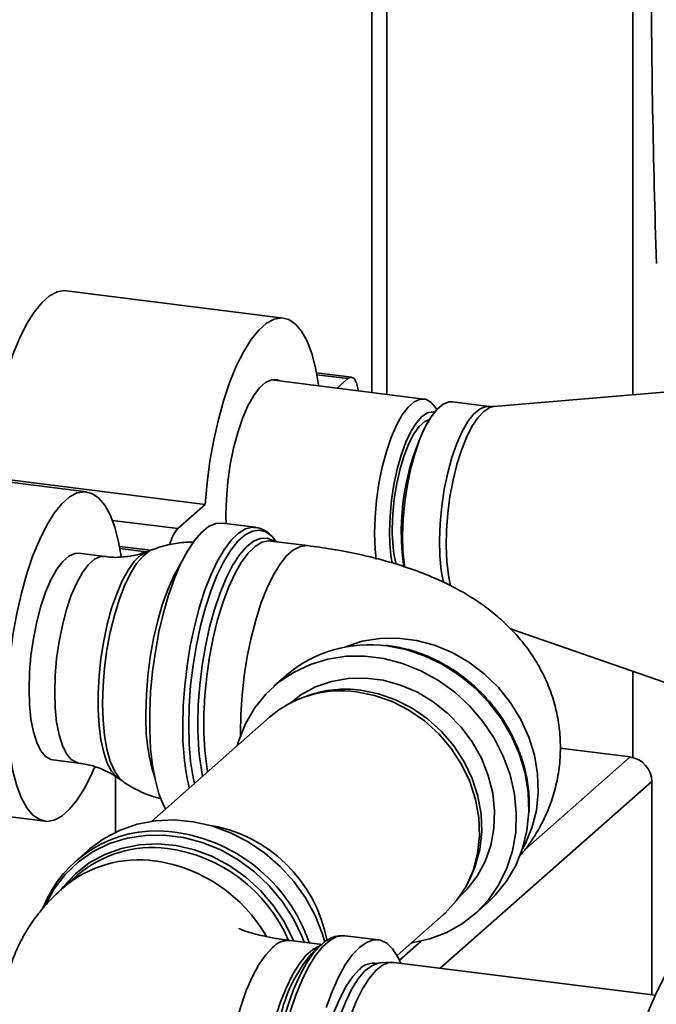
# Paper-space layout 'Blatt1' of a CAD drawing. Units: millimetres. Extents: x 0 to 6300, y 0 to 4455.
# Drawn here: x 4580 to 4662, y 2159 to 2286 of the extents above; entities that cross this region are included whole.
import ezdxf

# ---------------------------------------------------------------- set-up
doc = ezdxf.new("R2010")
doc.units = ezdxf.units.MM

psp = doc.layouts.new('Blatt1')

# ---------------------------------------------------------------- linework, layer by layer
at = {"color": 7, "linetype": 'Continuous', "lineweight": 35, "ltscale": 15}
for p, q in [((4625.05, 2668.27), (4625.05, 2238.16)), ((4626.99, 2237.92), (4626.99, 2666.75)), ((4658.79, 2237.85), (4658.79, 2655.08)), ((4613.64, 2247.77), (4585.58, 2251.3)), ((4631.8, 2237.31), (4612.08, 2239.8)), ((4622.44, 2240.14), (4617.91, 2240.71)), ((4621.94, 2239.94), (4617.96, 2240.45)), ((4621.94, 2239.94), (4620.57, 2238.73)), ((4663.3, 2238.23), (4640.84, 2236.34)), ((4633.46, 2235.97), (4633.26, 2236.26)), ((4640.23, 2236.35), (4635.47, 2236.95)), ((4632.39, 2234.5), (4632.08, 2233.98)), ((4588.18, 2225.32), (4560.12, 2228.85)), ((4603.51, 2223.68), (4575.44, 2227.22)), ((4603.51, 2223.68), (4599.97, 2220.57)), ((4599.97, 2220.57), (4591.53, 2221.63)), ((4610.02, 2220.73), (4605.73, 2221.27)), ((4609.88, 2220.74), (4610.02, 2220.73)), ((4596.45, 2217.76), (4592.45, 2218.26)), ((4595.88, 2217.57), (4592.5, 2218)), ((4616.76, 2218.36), (4612.01, 2218.96)), ((4590.5, 2216.96), (4587.18, 2217.38)), ((4596.71, 2217.86), (4595.94, 2217.57)), ((4642.96, 2207.61), (4671.57, 2197.67)), ((4627.13, 2205.45), (4626.85, 2205.48)), ((4614.03, 2201.62), (4612.4, 2200.19)), ((4658.79, 2190.98), (4658.79, 2202.11)), ((4616.82, 2198.98), (4616.18, 2198.75)), ((4611.84, 2196.19), (4596.58, 2182.73)), ((4658.44, 2191.05), (4649.39, 2192.19)), ((4583.82, 2190.69), (4587.14, 2190.27)), ((4644.83, 2179.05), (4658.44, 2191.05)), ((4591.93, 2188.55), (4591.93, 2181.33)), ((4592.26, 2188.33), (4592.93, 2187.86)), ((4633.91, 2163.76), (4661.24, 2187.86)), ((4661.24, 2160.31), (4661.24, 2187.86)), ((4554.76, 2186.29), (4582.82, 2182.75)), ((4588.36, 2178.98), (4586.74, 2177.55)), ((4586.91, 2175.7), (4585.11, 2174.12)), ((4637.41, 2174.68), (4637.72, 2175.28)), ((4638.37, 2170.75), (4639.99, 2172.18)), ((4628.33, 2165.4), (4634.33, 2170.69)), ((4618.65, 2166.81), (4614.49, 2167.33)), ((4625.91, 2167.41), (4621.62, 2167.95)), ((4628.65, 2164.78), (4631.44, 2167.24)), ((4618.5, 2166.79), (4617.65, 2166.03)), ((4627.56, 2164.52), (4626.13, 2164.44)), ((4661.68, 2160.26), (4627.92, 2164.51))]:
    psp.add_line(p, q, dxfattribs=at)
at = {"color": 7, "linetype": 'Continuous', "lineweight": 35, "ltscale": 15, "flags": 128}
for points in [[(4585.58, 2251.3), (4585.35, 2251.32), (4584.38, 2251.16), (4583.39, 2250.64), (4582.4, 2249.76), (4581.41, 2248.54), (4580.44, 2246.99), (4579.52, 2245.15), (4578.66, 2243.06), (4577.87, 2240.73), (4577.17, 2238.22), (4576.56, 2235.56), (4576.07, 2232.82), (4575.69, 2230.02), (4575.44, 2227.22)], [(4618.18, 2239.03), (4618.16, 2239.18), (4617.78, 2241.32), (4617.29, 2243.2), (4616.69, 2244.79), (4615.98, 2246.06), (4615.19, 2246.99), (4614.33, 2247.57), (4613.41, 2247.78), (4612.45, 2247.63), (4611.46, 2247.1), (4610.46, 2246.22), (4609.47, 2245), (4608.5, 2243.46), (4607.58, 2241.62), (4606.72, 2239.52), (4605.93, 2237.19), (4605.23, 2234.68), (4604.63, 2232.03), (4604.13, 2229.28), (4603.76, 2226.48), (4603.51, 2223.68)], [(4613.17, 2239.66), (4612.87, 2239.78), (4612.12, 2239.81), (4611.35, 2239.47), (4610.56, 2238.77), (4609.79, 2237.75), (4609.05, 2236.41), (4608.36, 2234.81), (4607.74, 2232.97), (4607.2, 2230.96), (4606.77, 2228.83), (4606.46, 2226.63), (4606.27, 2224.43), (4606.2, 2222.29), (4606.22, 2221.2)], [(4623.31, 2238.38), (4623.29, 2238.52), (4623.09, 2239.4), (4622.77, 2239.96), (4622.38, 2240.14), (4621.94, 2239.94)], [(4625.41, 2219.91), (4625.48, 2222.03), (4625.67, 2224.22), (4625.98, 2226.4), (4626.41, 2228.51), (4626.94, 2230.51), (4627.55, 2232.33), (4628.24, 2233.92), (4628.97, 2235.25), (4629.74, 2236.27), (4630.52, 2236.95), (4631.29, 2237.29), (4632.03, 2237.27), (4632.71, 2236.88), (4633.26, 2236.26)], [(4629.28, 2215.59), (4629.26, 2215.75), (4629.08, 2217.64), (4629.03, 2219.69), (4629.11, 2221.84), (4629.32, 2224.05), (4629.65, 2226.24), (4630.1, 2228.36), (4630.64, 2230.35), (4631.27, 2232.15), (4631.97, 2233.73), (4632.72, 2235.02), (4633.49, 2236.01), (4634.28, 2236.66), (4635.05, 2236.95), (4635.47, 2236.95)], [(4640.24, 2236.35), (4639.82, 2236.35), (4639.05, 2236.06), (4638.26, 2235.41), (4637.48, 2234.42), (4636.74, 2233.13), (4636.04, 2231.55), (4635.41, 2229.75), (4634.86, 2227.76), (4634.42, 2225.64), (4634.09, 2223.45), (4633.88, 2221.24), (4633.8, 2219.09), (4633.85, 2217.04), (4634.02, 2215.15), (4634.31, 2213.54)], [(4640.84, 2236.34), (4640.29, 2236.2), (4639.52, 2235.71), (4638.75, 2234.89), (4638, 2233.76), (4637.29, 2232.34), (4636.63, 2230.69), (4636.05, 2228.83), (4635.56, 2226.81), (4635.16, 2224.7), (4634.88, 2222.54), (4634.72, 2220.38), (4634.68, 2218.3), (4634.76, 2216.33), (4634.97, 2214.53), (4635.24, 2213.14)], [(4627.35, 2220.2), (4627.41, 2222.19), (4627.6, 2224.24), (4627.91, 2226.28), (4628.33, 2228.24), (4628.84, 2230.07), (4629.44, 2231.72), (4630.1, 2233.13), (4630.81, 2234.25), (4631.54, 2235.06), (4632.26, 2235.54), (4632.97, 2235.65), (4633.16, 2235.62)], [(4627.7, 2220.51), (4627.77, 2222.45), (4627.96, 2224.43), (4628.27, 2226.4), (4628.7, 2228.28), (4629.22, 2230.02), (4629.83, 2231.54), (4630.49, 2232.8), (4631.18, 2233.76), (4631.89, 2234.39), (4632.47, 2234.64)], [(4592.66, 2217), (4592.33, 2218.87), (4591.83, 2220.75), (4591.23, 2222.34), (4590.53, 2223.61), (4589.74, 2224.54), (4588.88, 2225.12), (4587.95, 2225.33), (4586.99, 2225.18), (4586, 2224.65), (4585, 2223.77), (4584.01, 2222.55), (4583.05, 2221.01), (4582.13, 2219.17), (4581.26, 2217.07), (4580.47, 2214.74), (4579.77, 2212.23), (4579.17, 2209.58), (4578.68, 2206.83), (4578.3, 2204.03), (4578.05, 2201.23)], [(4605.73, 2221.27), (4604.88, 2221.21), (4603.97, 2220.82), (4603.04, 2220.08), (4602.12, 2219.02), (4601.22, 2217.65), (4600.35, 2216), (4599.54, 2214.1), (4598.79, 2211.97), (4598.13, 2209.67), (4597.55, 2207.22), (4597.08, 2204.68), (4596.72, 2202.08), (4596.47, 2199.48), (4596.35, 2196.92), (4596.35, 2194.45), (4596.47, 2192.11), (4596.72, 2189.94), (4597.08, 2187.99), (4597.55, 2186.28), (4598.13, 2184.84), (4598.4, 2184.33)], [(4600.63, 2195.13), (4600.69, 2197.66), (4600.87, 2200.24), (4601.18, 2202.84), (4601.59, 2205.42), (4602.12, 2207.92), (4602.74, 2210.3), (4603.45, 2212.52), (4604.23, 2214.54), (4605.07, 2216.32), (4605.96, 2217.83), (4606.87, 2219.05), (4607.8, 2219.95), (4608.72, 2220.52), (4609.62, 2220.74), (4609.88, 2220.74)], [(4611.97, 2219.72), (4611.37, 2220.13), (4610.51, 2220.36), (4609.62, 2220.24), (4608.69, 2219.77), (4607.76, 2218.94), (4606.83, 2217.79), (4605.94, 2216.33), (4605.08, 2214.58), (4604.28, 2212.59), (4603.56, 2210.38), (4602.92, 2208), (4602.39, 2205.49), (4601.96, 2202.9), (4601.64, 2200.28), (4601.45, 2197.68), (4601.39, 2195.14), (4601.45, 2192.72), (4601.64, 2190.45), (4601.96, 2188.38), (4602.12, 2187.61)], [(4602.57, 2195.32), (4602.63, 2197.79), (4602.82, 2200.33), (4603.13, 2202.88), (4603.56, 2205.39), (4604.09, 2207.83), (4604.72, 2210.12), (4605.44, 2212.25), (4606.23, 2214.15), (4607.07, 2215.8), (4607.95, 2217.17), (4608.85, 2218.22), (4609.76, 2218.93), (4610.66, 2219.3), (4611.52, 2219.31), (4612.34, 2218.97), (4612.43, 2218.91)], [(4612.75, 2218.83), (4612.17, 2219.54), (4611.97, 2219.72)], [(4625.6, 2216.58), (4625.48, 2217.89), (4625.41, 2219.91)], [(4612.01, 2218.96), (4611.72, 2218.98), (4610.85, 2218.79), (4609.97, 2218.25), (4609.07, 2217.38), (4608.19, 2216.19), (4607.34, 2214.71), (4606.54, 2212.95), (4605.8, 2210.97), (4605.13, 2208.78), (4604.56, 2206.45), (4604.08, 2204.01), (4603.72, 2201.51), (4603.47, 2199), (4603.35, 2196.53), (4603.35, 2194.15), (4603.47, 2191.9), (4603.72, 2189.82), (4603.84, 2189.13)], [(4616.76, 2218.36), (4616.69, 2218.37), (4615.83, 2218.27), (4614.95, 2217.82), (4614.05, 2217.03), (4613.17, 2215.92), (4612.31, 2214.51), (4611.49, 2212.82), (4610.73, 2210.88), (4610.05, 2208.75), (4609.45, 2206.45), (4608.95, 2204.03), (4608.56, 2201.54), (4608.28, 2199.03), (4608.13, 2196.55), (4608.09, 2194.14), (4608.1, 2193.87)], [(4587.18, 2217.38), (4586.67, 2217.36), (4585.89, 2217.02), (4585.11, 2216.32), (4584.33, 2215.3), (4583.59, 2213.96), (4582.9, 2212.36), (4582.28, 2210.52), (4581.75, 2208.51), (4581.32, 2206.38), (4581, 2204.18), (4580.81, 2201.98), (4580.75, 2199.84), (4580.81, 2197.81), (4581, 2195.95), (4581.32, 2194.31), (4581.75, 2192.94), (4582.28, 2191.86), (4582.9, 2191.12), (4583.59, 2190.74), (4583.82, 2190.69)], [(4587.14, 2190.27), (4586.91, 2190.32), (4586.22, 2190.71), (4585.6, 2191.45), (4585.07, 2192.52), (4584.64, 2193.89), (4584.32, 2195.53), (4584.13, 2197.39), (4584.07, 2199.42), (4584.13, 2201.57), (4584.32, 2203.77), (4584.64, 2205.96), (4585.07, 2208.09), (4585.6, 2210.1), (4586.22, 2211.94), (4586.91, 2213.54), (4587.65, 2214.88), (4588.43, 2215.91), (4589.21, 2216.6), (4589.99, 2216.94), (4590.51, 2216.96)], [(4595.94, 2217.57), (4595.15, 2217.11), (4594.35, 2216.32), (4593.55, 2215.21), (4592.79, 2213.8), (4592.08, 2212.14), (4591.43, 2210.27), (4590.87, 2208.22), (4590.41, 2206.04), (4590.05, 2203.79), (4589.8, 2201.52), (4589.68, 2199.27), (4589.68, 2197.11), (4589.8, 2195.09), (4590.05, 2193.25), (4590.41, 2191.63), (4590.87, 2190.27), (4591.43, 2189.21), (4592.08, 2188.47), (4592.26, 2188.33)], [(4590.27, 2197.97), (4590.33, 2200.23), (4590.52, 2202.55), (4590.83, 2204.88), (4591.26, 2207.16), (4591.79, 2209.33), (4592.41, 2211.35), (4593.1, 2213.17), (4593.86, 2214.75), (4594.66, 2216.04), (4595.49, 2217.02), (4596.32, 2217.67), (4596.7, 2217.85)], [(4600.48, 2216.27), (4600.32, 2216.02), (4599.49, 2214.54), (4598.72, 2212.8), (4598.01, 2210.83), (4597.39, 2208.67), (4596.86, 2206.36), (4596.43, 2203.96), (4596.12, 2201.52), (4595.93, 2199.09), (4595.87, 2196.72)], [(4644.53, 2179.19), (4644.87, 2179.8), (4645.75, 2181.9), (4646.32, 2184.14), (4646.57, 2186.48), (4646.49, 2188.87), (4646.08, 2191.27), (4645.35, 2193.63), (4644.31, 2195.9), (4642.99, 2198.05), (4641.41, 2200.02), (4639.59, 2201.78), (4637.59, 2203.29), (4635.43, 2204.54), (4633.15, 2205.48), (4630.81, 2206.11), (4628.44, 2206.41), (4626.1, 2206.37), (4623.83, 2206), (4621.67, 2205.3), (4621.55, 2205.25)], [(4639.99, 2172.18), (4641.02, 2173.19), (4642.48, 2174.99), (4643.66, 2177.01), (4644.54, 2179.21), (4645.11, 2181.54), (4645.35, 2183.97), (4645.27, 2186.45), (4644.86, 2188.94), (4644.14, 2191.39), (4643.1, 2193.76), (4641.79, 2196.01), (4640.2, 2198.1), (4638.38, 2199.98), (4636.36, 2201.64), (4634.17, 2203.03), (4631.86, 2204.13), (4629.45, 2204.93), (4627.01, 2205.4)], [(4630.14, 2167), (4630.23, 2167.01), (4632.55, 2167.53), (4634.74, 2168.37), (4636.76, 2169.51), (4638.58, 2170.94), (4640.16, 2172.63), (4641.48, 2174.55), (4642.52, 2176.66), (4643.24, 2178.93), (4643.65, 2181.31), (4643.73, 2183.77), (4643.49, 2186.26), (4642.92, 2188.74), (4642.04, 2191.16), (4640.86, 2193.47), (4639.4, 2195.65), (4637.7, 2197.64), (4635.77, 2199.41), (4633.66, 2200.94), (4631.41, 2202.19), (4629.04, 2203.14), (4626.61, 2203.77), (4624.16, 2204.08), (4621.73, 2204.06), (4619.36, 2203.71), (4617.11, 2203.02), (4615, 2202.03), (4613.07, 2200.74), (4611.37, 2199.18), (4609.91, 2197.37), (4608.73, 2195.35), (4607.85, 2193.16), (4607.65, 2192.5)], [(4614.44, 2197.98), (4615.88, 2199.07), (4617.77, 2200.1), (4619.83, 2200.81), (4622, 2201.19), (4624.25, 2201.24), (4626.52, 2200.96), (4628.77, 2200.34), (4630.94, 2199.41), (4633, 2198.18), (4634.89, 2196.68), (4636.58, 2194.94), (4638.03, 2192.99), (4639.22, 2190.89), (4640.1, 2188.67), (4640.68, 2186.39), (4640.93, 2184.08), (4640.84, 2181.81), (4640.43, 2179.61), (4639.7, 2177.53), (4638.66, 2175.63), (4637.34, 2173.94), (4636.43, 2173.04)], [(4634.33, 2170.69), (4634.53, 2170.87), (4636.02, 2172.49), (4637.23, 2174.33), (4638.14, 2176.37), (4638.72, 2178.56), (4638.98, 2180.85), (4638.89, 2183.2), (4638.47, 2185.56), (4637.72, 2187.87), (4636.66, 2190.08), (4635.31, 2192.15), (4633.7, 2194.04), (4631.86, 2195.7), (4629.84, 2197.1), (4627.67, 2198.21), (4625.4, 2199.01), (4623.09, 2199.47)], [(4623.62, 2199.69), (4625.9, 2199.23), (4628.13, 2198.45), (4630.26, 2197.36), (4632.25, 2195.98), (4634.06, 2194.34), (4635.65, 2192.49), (4636.98, 2190.44), (4638.02, 2188.26), (4638.76, 2185.99), (4639.18, 2183.67), (4639.26, 2181.36), (4639.01, 2179.1), (4638.43, 2176.95), (4637.72, 2175.28)], [(4592.92, 2187.87), (4592.41, 2188.35), (4591.79, 2189.27), (4591.26, 2190.51), (4590.83, 2192.04), (4590.52, 2193.82), (4590.33, 2195.81), (4590.27, 2197.97)], [(4578.05, 2193.69), (4578.3, 2191.34), (4578.68, 2189.2), (4579.17, 2187.32), (4579.77, 2185.73), (4580.47, 2184.46), (4581.26, 2183.52), (4582.13, 2182.95), (4583.05, 2182.73), (4584.01, 2182.89), (4585, 2183.41), (4586, 2184.29), (4586.99, 2185.52), (4587.95, 2187.06), (4588.88, 2188.9), (4589.22, 2189.69)], [(4619, 2167.11), (4618.69, 2168.15), (4617.73, 2170.55), (4616.48, 2172.83), (4614.96, 2174.96), (4613.2, 2176.9), (4611.22, 2178.62), (4609.07, 2180.07), (4606.78, 2181.25), (4604.4, 2182.13), (4601.96, 2182.68), (4599.51, 2182.91), (4597.09, 2182.8), (4594.75, 2182.36), (4592.52, 2181.6), (4590.45, 2180.53), (4588.58, 2179.17), (4588.36, 2178.98)], [(4616.32, 2167.1), (4616.06, 2167.79), (4614.92, 2170.14), (4613.5, 2172.35), (4611.81, 2174.38), (4609.9, 2176.19), (4607.79, 2177.75), (4605.53, 2179.03), (4603.15, 2180), (4600.71, 2180.64), (4598.24, 2180.95), (4595.79, 2180.92), (4593.42, 2180.55), (4591.15, 2179.85), (4589.04, 2178.82), (4587.13, 2177.49), (4585.44, 2175.88), (4584.02, 2174.03), (4582.96, 2172.13)], [(4584.83, 2173.79), (4585.21, 2174.29), (4586.76, 2175.95), (4588.54, 2177.35), (4590.53, 2178.45), (4592.69, 2179.24), (4594.98, 2179.7), (4597.35, 2179.83), (4599.75, 2179.61), (4602.14, 2179.05), (4604.47, 2178.17), (4606.7, 2176.99), (4608.78, 2175.51), (4610.68, 2173.78), (4612.35, 2171.83), (4613.76, 2169.69), (4614.89, 2167.41), (4614.94, 2167.28)], [(4621.62, 2167.95), (4621.44, 2167.96), (4620.55, 2167.83), (4619.63, 2167.35), (4618.7, 2166.53), (4617.78, 2165.39), (4616.89, 2163.95), (4616.04, 2162.23), (4615.24, 2160.27), (4614.51, 2158.1)], [(4628.82, 2164.4), (4628.44, 2165.2), (4627.75, 2166.25), (4626.99, 2166.98), (4626.16, 2167.36), (4625.29, 2167.4), (4624.38, 2167.09), (4623.45, 2166.44)], [(4668.65, 2167.29), (4668.2, 2167.31), (4667.15, 2167.08), (4666.09, 2166.49), (4665.01, 2165.55), (4663.94, 2164.25), (4662.9, 2162.64), (4661.89, 2160.72), (4660.94, 2158.53), (4660.06, 2156.11), (4659.27, 2153.48), (4658.56, 2150.69), (4657.96, 2147.78), (4657.48, 2144.79), (4657.11, 2141.77), (4656.88, 2138.76)], [(4612.23, 2166.44), (4611.34, 2165.49), (4610.46, 2164.22), (4609.62, 2162.66), (4608.83, 2160.85), (4608.11, 2158.81), (4607.47, 2156.59), (4606.92, 2154.22), (4606.47, 2151.76), (4606.13, 2149.26), (4605.92, 2146.75), (4605.82, 2144.3), (4605.86, 2141.95), (4606.01, 2139.73), (4606.29, 2137.71), (4606.68, 2135.91), (4607.18, 2134.38), (4607.78, 2133.13), (4608.46, 2132.21), (4609.22, 2131.61), (4609.96, 2131.37)], [(4613.87, 2131.08), (4613.59, 2131.27), (4612.87, 2132.03), (4612.22, 2133.12), (4611.67, 2134.51), (4611.23, 2136.18), (4610.89, 2138.1), (4610.68, 2140.22), (4610.58, 2142.51), (4610.61, 2144.92), (4610.77, 2147.4), (4611.04, 2149.91), (4611.44, 2152.4), (4611.94, 2154.82), (4612.53, 2157.12), (4613.22, 2159.26), (4613.98, 2161.19), (4614.79, 2162.88), (4615.65, 2164.29), (4616.54, 2165.41), (4617.43, 2166.19), (4618.32, 2166.64), (4618.35, 2166.65)], [(4614.86, 2129.93), (4614.19, 2130.62), (4613.51, 2131.72), (4612.92, 2133.13), (4612.43, 2134.82), (4612.06, 2136.78), (4611.81, 2138.95), (4611.68, 2141.3), (4611.68, 2143.79), (4611.81, 2146.37), (4612.06, 2148.99), (4612.43, 2151.6), (4612.92, 2154.15), (4613.51, 2156.6), (4614.19, 2158.9), (4614.95, 2161), (4615.78, 2162.88), (4616.66, 2164.49), (4617.57, 2165.8), (4618.5, 2166.79)], [(4623.45, 2166.44), (4622.53, 2165.46), (4621.62, 2164.17), (4620.75, 2162.58), (4619.92, 2160.74), (4619.15, 2158.67)], [(4621.96, 2131.29), (4621.68, 2131.4), (4620.95, 2131.95), (4620.28, 2132.84), (4619.71, 2134.05), (4619.23, 2135.55), (4618.86, 2137.31), (4618.61, 2139.3), (4618.49, 2141.46), (4618.49, 2143.77), (4618.61, 2146.16), (4618.86, 2148.58), (4619.23, 2150.99), (4619.71, 2153.33), (4620.28, 2155.56), (4620.95, 2157.62), (4621.68, 2159.47), (4622.48, 2161.07), (4623.31, 2162.39), (4624.17, 2163.4), (4625.04, 2164.07), (4625.89, 2164.41), (4626.13, 2164.44)], [(4627.92, 2164.51), (4627.31, 2164.49), (4626.45, 2164.15), (4625.57, 2163.47), (4624.7, 2162.44), (4623.85, 2161.1), (4623.04, 2159.47), (4622.3, 2157.59), (4621.62, 2155.5), (4621.04, 2153.24), (4620.55, 2150.87), (4620.18, 2148.42), (4619.93, 2145.95), (4619.8, 2143.53), (4619.8, 2141.19), (4619.93, 2138.98), (4620.18, 2136.97), (4620.55, 2135.18), (4621.04, 2133.65), (4621.62, 2132.43), (4622.3, 2131.52), (4623.04, 2130.97), (4623.67, 2130.78)], [(4621.63, 2131.43), (4621.35, 2131.45), (4620.58, 2131.73), (4619.86, 2132.36), (4619.22, 2133.33), (4618.67, 2134.6), (4618.23, 2136.16), (4617.89, 2137.97), (4617.67, 2139.99), (4617.58, 2142.19), (4617.61, 2144.5), (4617.77, 2146.89), (4618.04, 2149.3), (4618.44, 2151.68), (4618.94, 2153.98), (4619.53, 2156.15), (4620.21, 2158.15), (4620.96, 2159.93), (4621.76, 2161.45), (4622.6, 2162.69), (4623.45, 2163.61)]]:
    psp.add_lwpolyline(points, dxfattribs=at)
at = {"color": 7, "linetype": 'Continuous', "lineweight": 35, "ltscale": 225}
for centre, radius, start, end in [((4660.04, 2220.19), 31.17, 153.7339, 188.506), ((4603.6, 2217.48), 4.76, 139.644, 167.9565), ((4646.25, 2220.19), 18.55, 179.0032, 193.2372), ((4649.23, 2219.94), 21.88, 179.3254, 190.1467), ((4624.69, 2189.2), 16.36, 81.8479, 130.6549), ((4621.07, 2185.48), 14.14, 81.7779, 130.7249), ((4621.68, 2185.28), 14.54, 82.3554, 109.5518), ((4620.49, 2195.83), 24.64, 177.9255, 197.4073), ((4634.67, 2194.59), 34.05, 179.0787, 192.8058), ((4635.63, 2194.86), 33.06, 179.1969, 191.0054), ((4657.97, 2187.8), 3.28, 1.0587, 81.7605), ((4600.96, 2163.89), 18.62, 10.466, 81.398), ((4597.25, 2165.68), 15.83, 84.3569, 158.0869), ((4596.67, 2160.09), 21.45, 18.8611, 84.2633), ((4596.72, 2164.33), 15.02, 82.7002, 130.7813), ((4596.06, 2159.59), 19.81, 23.2121, 82.5351), ((4594.95, 2162.67), 15.09, 81.8134, 130.7229), ((4594.25, 2158.03), 19.79, 29.7619, 81.7203), ((4614.31, 2164.48), 2.86, 86.3698, 136.7165), ((4631.37, 2153.57), 18.54, 137.7465, 166.4289), ((4625.31, 2161.91), 2.51, 79.1289, 137.53)]:
    psp.add_arc(centre, radius, start, end, dxfattribs=at)
at = {"color": 7, "linetype": 'Continuous', "lineweight": 35, "ltscale": 15}
for points, knots in [([(4661.13, 2294.73), (4661.18, 2288.02), (4661.29, 2274.6), (4661.65, 2261.42), (4661.83, 2254.83)], [0, 0, 0, 0, 0.4998862, 1, 1, 1, 1]), ([(4640.81, 2236.36), (4640.75, 2236.34), (4640.57, 2236.31), (4640.36, 2236.35), (4640.24, 2236.38)], [0, 0, 0, 0, 0.375363, 1, 1, 1, 1]), ([(4611.82, 2219.88), (4611.82, 2219.88), (4611.58, 2220.15), (4611.01, 2220.44), (4610.31, 2220.73), (4609.91, 2220.72), (4609.82, 2220.71)], [0, 0, 0, 0, 0.001493, 0.451759, 0.880402, 1, 1, 1, 1]), ([(4602.07, 2218.79), (4601.89, 2218.79), (4601.01, 2218.84), (4599.46, 2218.62), (4597.82, 2218.28), (4596.94, 2217.91), (4596.68, 2217.81)], [0, 0, 0, 0, 0.096122, 0.478298, 0.848307, 1, 1, 1, 1]), ([(4643.99, 2178.05), (4644.31, 2178.42), (4645.16, 2179.39), (4646.34, 2181.17), (4647.5, 2183.33), (4648.4, 2185.61), (4649.06, 2188.05), (4649.42, 2190.61), (4649.46, 2193.23), (4649.19, 2195.78), (4648.62, 2198.24), (4647.79, 2200.57), (4646.71, 2202.76), (4645.41, 2204.8), (4643.91, 2206.69), (4642.22, 2208.44), (4640.32, 2210.05), (4638.2, 2211.55), (4635.82, 2212.94), (4633.11, 2214.24), (4630.08, 2215.41), (4626.81, 2216.43), (4623.39, 2217.27), (4620.05, 2217.91), (4617.81, 2218.22), (4616.76, 2218.36)], [0, 0, 0, 0, 0.02413, 0.064037, 0.103234, 0.141968, 0.180414, 0.222315, 0.263264, 0.303363, 0.342795, 0.381786, 0.420586, 0.459486, 0.498842, 0.539121, 0.580948, 0.625157, 0.672773, 0.724761, 0.781123, 0.839567, 0.896637, 0.951702, 1, 1, 1, 1]), ([(4595.88, 2217.57), (4595.5, 2217.44), (4594.58, 2217.1), (4592.87, 2216.87), (4591.42, 2216.81), (4590.64, 2216.96), (4590.51, 2216.99)], [0, 0, 0, 0, 0.238015, 0.580713, 0.928971, 1, 1, 1, 1]), ([(4645.38, 2183.94), (4645.4, 2184.51), (4645.45, 2185.88), (4645.18, 2188.05), (4644.62, 2190.41), (4643.77, 2192.71), (4642.65, 2194.93), (4641.28, 2197.01), (4639.68, 2198.93), (4637.87, 2200.66), (4635.89, 2202.16), (4633.76, 2203.42), (4631.53, 2204.41), (4629.3, 2205.1), (4627.83, 2205.34), (4627.13, 2205.45)], [0, 0, 0, 0, 0.058233, 0.137238, 0.216324, 0.295476, 0.374677, 0.453917, 0.533183, 0.61247, 0.691767, 0.771067, 0.85036, 0.929631, 1, 1, 1, 1]), ([(4587.14, 2190.25), (4587.7, 2190.17), (4588.87, 2189.99), (4590.49, 2189.36), (4591.64, 2188.78), (4592.12, 2188.42), (4592.2, 2188.35)], [0, 0, 0, 0, 0.296789, 0.624565, 0.935629, 1, 1, 1, 1]), ([(4592.87, 2187.92), (4592.9, 2187.89), (4593.47, 2187.44), (4594.73, 2186.77), (4596.37, 2186.01), (4597.45, 2185.75), (4597.86, 2185.65)], [0, 0, 0, 0, 0.022717, 0.395998, 0.770768, 1, 1, 1, 1]), ([(4585.11, 2174.12), (4584.53, 2173.58), (4583.35, 2172.48), (4581.78, 2170.61), (4580.38, 2168.57), (4579.23, 2166.4), (4578.33, 2164.12), (4577.67, 2161.68), (4577.31, 2159.12), (4577.26, 2156.5), (4577.54, 2153.95), (4578.11, 2151.5), (4578.94, 2149.17), (4580.02, 2146.98), (4581.32, 2144.93), (4582.82, 2143.04), (4584.51, 2141.3), (4586.41, 2139.68), (4588.52, 2138.19), (4590.91, 2136.79), (4593.62, 2135.5), (4596.64, 2134.32), (4599.92, 2133.3), (4603.33, 2132.47), (4606.68, 2131.82), (4608.92, 2131.51), (4609.96, 2131.37)], [0, 0, 0, 0, 0.037807, 0.076597, 0.114358, 0.151448, 0.188099, 0.224478, 0.264127, 0.302874, 0.340817, 0.378129, 0.415023, 0.451738, 0.488546, 0.525786, 0.563899, 0.603478, 0.64531, 0.690366, 0.739559, 0.79289, 0.848193, 0.902194, 0.954299, 1, 1, 1, 1]), ([(4614.49, 2167.33), (4614.16, 2167.38), (4613.21, 2167.51), (4611.78, 2167.75), (4610.34, 2168.07), (4609.24, 2168.37), (4608.48, 2168.62), (4608.05, 2168.79), (4607.87, 2168.88), (4607.91, 2168.86), (4607.91, 2168.85)], [0, 0, 0, 0, 0.092744, 0.263549, 0.429222, 0.588107, 0.723681, 0.852799, 0.977328, 1, 1, 1, 1]), ([(4621.54, 2167.93), (4621.29, 2167.95), (4620.72, 2167.99), (4619.82, 2167.69), (4619.11, 2167.32), (4618.73, 2166.96), (4618.65, 2166.88)], [0, 0, 0, 0, 0.242695, 0.564841, 0.901158, 1, 1, 1, 1])]:
    psp.add_open_spline(points, degree=3, knots=knots, dxfattribs=at)

doc.saveas('drawing.dxf')
